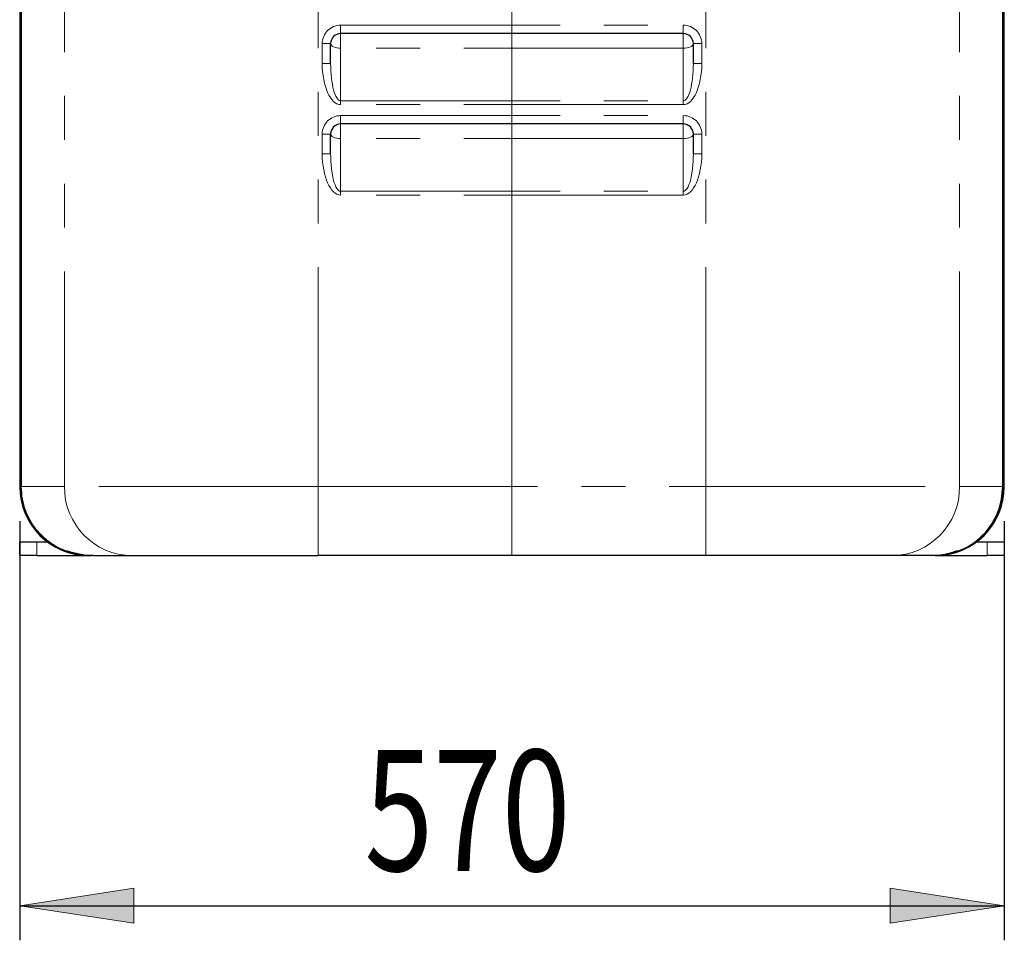
# Model space of a CAD drawing. Extents: x 0 to 595, y 280 to 562.
# Drawn here: x 291 to 311, y 386 to 405 of the extents above; entities that cross this region are included whole.
import ezdxf

# ---------------------------------------------------------------- set-up
doc = ezdxf.new("R2010")
doc.units = 0
doc.header["$MEASUREMENT"] = 0
for name, pattern in [('AI-Linetype-1370', [9.043446, 4.521723, -0.904345, 0.904345, -0.904345, 0.904345, -0.904345]), ('AI-Linetype-1371', [9.043446, 4.521723, -0.904345, 0.904345, -0.904345, 0.904345, -0.904345]), ('AI-Linetype-1398', [9.043446, 4.521723, -0.904345, 0.904345, -0.904345, 0.904345, -0.904345]), ('AI-Linetype-1399', [9.043446, 4.521723, -0.904345, 0.904345, -0.904345, 0.904345, -0.904345]), ('AI-Linetype-1400', [9.043446, 4.521723, -0.904345, 0.904345, -0.904345, 0.904345, -0.904345]), ('AI-Linetype-1402', [9.043446, 4.521723, -0.904345, 0.904345, -0.904345, 0.904345, -0.904345]), ('AI-Linetype-1403', [9.043446, 4.521723, -0.904345, 0.904345, -0.904345, 0.904345, -0.904345]), ('AI-Linetype-1406', [9.043446, 4.521723, -0.904345, 0.904345, -0.904345, 0.904345, -0.904345]), ('AI-Linetype-1407', [9.043446, 4.521723, -0.904345, 0.904345, -0.904345, 0.904345, -0.904345]), ('AI-Linetype-1408', [9.043446, 4.521723, -0.904345, 0.904345, -0.904345, 0.904345, -0.904345]), ('AI-Linetype-1409', [9.043446, 4.521723, -0.904345, 0.904345, -0.904345, 0.904345, -0.904345]), ('AI-Linetype-1410', [9.043446, 4.521723, -0.904345, 0.904345, -0.904345, 0.904345, -0.904345]), ('AI-Linetype-1411', [9.043446, 4.521723, -0.904345, 0.904345, -0.904345, 0.904345, -0.904345]), ('AI-Linetype-1412', [9.043446, 4.521723, -0.904345, 0.904345, -0.904345, 0.904345, -0.904345]), ('AI-Linetype-1413', [9.043446, 4.521723, -0.904345, 0.904345, -0.904345, 0.904345, -0.904345]), ('AI-Linetype-1414', [9.043446, 4.521723, -0.904345, 0.904345, -0.904345, 0.904345, -0.904345]), ('AI-Linetype-1415', [9.043446, 4.521723, -0.904345, 0.904345, -0.904345, 0.904345, -0.904345]), ('AI-Linetype-1416', [9.043446, 4.521723, -0.904345, 0.904345, -0.904345, 0.904345, -0.904345]), ('AI-Linetype-1417', [9.043446, 4.521723, -0.904345, 0.904345, -0.904345, 0.904345, -0.904345]), ('AI-Linetype-1418', [9.043446, 4.521723, -0.904345, 0.904345, -0.904345, 0.904345, -0.904345]), ('AI-Linetype-1433', [9.043446, 4.521723, -0.904345, 0.904345, -0.904345, 0.904345, -0.904345]), ('AI-Linetype-1434', [9.043446, 4.521723, -0.904345, 0.904345, -0.904345, 0.904345, -0.904345]), ('AI-Linetype-1435', [9.043446, 4.521723, -0.904345, 0.904345, -0.904345, 0.904345, -0.904345]), ('AI-Linetype-1436', [9.043446, 4.521723, -0.904345, 0.904345, -0.904345, 0.904345, -0.904345]), ('AI-Linetype-1437', [9.043446, 4.521723, -0.904345, 0.904345, -0.904345, 0.904345, -0.904345]), ('AI-Linetype-1438', [9.043446, 4.521723, -0.904345, 0.904345, -0.904345, 0.904345, -0.904345]), ('AI-Linetype-1439', [9.043446, 4.521723, -0.904345, 0.904345, -0.904345, 0.904345, -0.904345]), ('AI-Linetype-1440', [9.043446, 4.521723, -0.904345, 0.904345, -0.904345, 0.904345, -0.904345]), ('AI-Linetype-1441', [9.043446, 4.521723, -0.904345, 0.904345, -0.904345, 0.904345, -0.904345]), ('AI-Linetype-1442', [9.043446, 4.521723, -0.904345, 0.904345, -0.904345, 0.904345, -0.904345]), ('AI-Linetype-1443', [9.043446, 4.521723, -0.904345, 0.904345, -0.904345, 0.904345, -0.904345]), ('AI-Linetype-1444', [9.043446, 4.521723, -0.904345, 0.904345, -0.904345, 0.904345, -0.904345]), ('AI-Linetype-1445', [9.043446, 4.521723, -0.904345, 0.904345, -0.904345, 0.904345, -0.904345]), ('AI-Linetype-1455', [9.043446, 4.521723, -0.904345, 0.904345, -0.904345, 0.904345, -0.904345]), ('AI-Linetype-1456', [9.043446, 4.521723, -0.904345, 0.904345, -0.904345, 0.904345, -0.904345]), ('AI-Linetype-1457', [9.043446, 4.521723, -0.904345, 0.904345, -0.904345, 0.904345, -0.904345]), ('AI-Linetype-1458', [9.043446, 4.521723, -0.904345, 0.904345, -0.904345, 0.904345, -0.904345]), ('AI-Linetype-1459', [9.043446, 4.521723, -0.904345, 0.904345, -0.904345, 0.904345, -0.904345]), ('AI-Linetype-1464', [9.043446, 4.521723, -0.904345, 0.904345, -0.904345, 0.904345, -0.904345]), ('AI-Linetype-1465', [9.043446, 4.521723, -0.904345, 0.904345, -0.904345, 0.904345, -0.904345]), ('AI-Linetype-1468', [9.043446, 4.521723, -0.904345, 0.904345, -0.904345, 0.904345, -0.904345]), ('AI-Linetype-1474', [9.043446, 4.521723, -0.904345, 0.904345, -0.904345, 0.904345, -0.904345]), ('AI-Linetype-1476', [9.043446, 4.521723, -0.904345, 0.904345, -0.904345, 0.904345, -0.904345]), ('AI-Linetype-1477', [9.043446, 4.521723, -0.904345, 0.904345, -0.904345, 0.904345, -0.904345]), ('AI-Linetype-1478', [9.043446, 4.521723, -0.904345, 0.904345, -0.904345, 0.904345, -0.904345]), ('AI-Linetype-1479', [9.043446, 4.521723, -0.904345, 0.904345, -0.904345, 0.904345, -0.904345]), ('AI-Linetype-1480', [9.043446, 4.521723, -0.904345, 0.904345, -0.904345, 0.904345, -0.904345]), ('AI-Linetype-1482', [9.043446, 4.521723, -0.904345, 0.904345, -0.904345, 0.904345, -0.904345]), ('AI-Linetype-1484', [9.043446, 4.521723, -0.904345, 0.904345, -0.904345, 0.904345, -0.904345]), ('AI-Linetype-1485', [9.043446, 4.521723, -0.904345, 0.904345, -0.904345, 0.904345, -0.904345]), ('AI-Linetype-1486', [9.043446, 4.521723, -0.904345, 0.904345, -0.904345, 0.904345, -0.904345]), ('AI-Linetype-1494', [9.043446, 4.521723, -0.904345, 0.904345, -0.904345, 0.904345, -0.904345]), ('AI-Linetype-1495', [9.043446, 4.521723, -0.904345, 0.904345, -0.904345, 0.904345, -0.904345]), ('AI-Linetype-1496', [9.043446, 4.521723, -0.904345, 0.904345, -0.904345, 0.904345, -0.904345]), ('AI-Linetype-1497', [9.043446, 4.521723, -0.904345, 0.904345, -0.904345, 0.904345, -0.904345]), ('AI-Linetype-1498', [9.043446, 4.521723, -0.904345, 0.904345, -0.904345, 0.904345, -0.904345]), ('AI-Linetype-1499', [9.043446, 4.521723, -0.904345, 0.904345, -0.904345, 0.904345, -0.904345]), ('AI-Linetype-1500', [9.043446, 4.521723, -0.904345, 0.904345, -0.904345, 0.904345, -0.904345]), ('AI-Linetype-1501', [9.043446, 4.521723, -0.904345, 0.904345, -0.904345, 0.904345, -0.904345]), ('AI-Linetype-1509', [9.043446, 4.521723, -0.904345, 0.904345, -0.904345, 0.904345, -0.904345]), ('AI-Linetype-1510', [9.043446, 4.521723, -0.904345, 0.904345, -0.904345, 0.904345, -0.904345]), ('AI-Linetype-1514', [9.043446, 4.521723, -0.904345, 0.904345, -0.904345, 0.904345, -0.904345]), ('AI-Linetype-1515', [9.043446, 4.521723, -0.904345, 0.904345, -0.904345, 0.904345, -0.904345]), ('AI-Linetype-1516', [9.043446, 4.521723, -0.904345, 0.904345, -0.904345, 0.904345, -0.904345]), ('AI-Linetype-1519', [9.043446, 4.521723, -0.904345, 0.904345, -0.904345, 0.904345, -0.904345]), ('AI-Linetype-1520', [9.043446, 4.521723, -0.904345, 0.904345, -0.904345, 0.904345, -0.904345]), ('AI-Linetype-1521', [9.043446, 4.521723, -0.904345, 0.904345, -0.904345, 0.904345, -0.904345]), ('AI-Linetype-1522', [9.043446, 4.521723, -0.904345, 0.904345, -0.904345, 0.904345, -0.904345]), ('AI-Linetype-1525', [9.043446, 4.521723, -0.904345, 0.904345, -0.904345, 0.904345, -0.904345]), ('AI-Linetype-1528', [9.043446, 4.521723, -0.904345, 0.904345, -0.904345, 0.904345, -0.904345]), ('AI-Linetype-1529', [9.043446, 4.521723, -0.904345, 0.904345, -0.904345, 0.904345, -0.904345]), ('AI-Linetype-1530', [9.043446, 4.521723, -0.904345, 0.904345, -0.904345, 0.904345, -0.904345]), ('AI-Linetype-1533', [9.043446, 4.521723, -0.904345, 0.904345, -0.904345, 0.904345, -0.904345]), ('AI-Linetype-1540', [9.043446, 4.521723, -0.904345, 0.904345, -0.904345, 0.904345, -0.904345]), ('AI-Linetype-1541', [9.043446, 4.521723, -0.904345, 0.904345, -0.904345, 0.904345, -0.904345]), ('AI-Linetype-1584', [9.043446, 4.521723, -0.904345, 0.904345, -0.904345, 0.904345, -0.904345]), ('AI-Linetype-1585', [9.043446, 4.521723, -0.904345, 0.904345, -0.904345, 0.904345, -0.904345]), ('AI-Linetype-1592', [9.043446, 4.521723, -0.904345, 0.904345, -0.904345, 0.904345, -0.904345]), ('AI-Linetype-1593', [9.043446, 4.521723, -0.904345, 0.904345, -0.904345, 0.904345, -0.904345]), ('AI-Linetype-1604', [9.043446, 4.521723, -0.904345, 0.904345, -0.904345, 0.904345, -0.904345]), ('AI-Linetype-1605', [9.043446, 4.521723, -0.904345, 0.904345, -0.904345, 0.904345, -0.904345]), ('AI-Linetype-1606', [9.043446, 4.521723, -0.904345, 0.904345, -0.904345, 0.904345, -0.904345]), ('AI-Linetype-1607', [9.043446, 4.521723, -0.904345, 0.904345, -0.904345, 0.904345, -0.904345]), ('AI-Linetype-1608', [9.043446, 4.521723, -0.904345, 0.904345, -0.904345, 0.904345, -0.904345]), ('AI-Linetype-1609', [9.043446, 4.521723, -0.904345, 0.904345, -0.904345, 0.904345, -0.904345]), ('AI-Linetype-1610', [9.043446, 4.521723, -0.904345, 0.904345, -0.904345, 0.904345, -0.904345]), ('AI-Linetype-1611', [9.043446, 4.521723, -0.904345, 0.904345, -0.904345, 0.904345, -0.904345]), ('AI-Linetype-1612', [9.043446, 4.521723, -0.904345, 0.904345, -0.904345, 0.904345, -0.904345]), ('AI-Linetype-1613', [9.043446, 4.521723, -0.904345, 0.904345, -0.904345, 0.904345, -0.904345]), ('AI-Linetype-1614', [9.043446, 4.521723, -0.904345, 0.904345, -0.904345, 0.904345, -0.904345]), ('AI-Linetype-1615', [9.043446, 4.521723, -0.904345, 0.904345, -0.904345, 0.904345, -0.904345])]:
    doc.linetypes.add(name, pattern=pattern)
doc.layers.get('0').update_dxf_attribs({"lineweight": 0})
doc.layers.add('FORMAT', color=7, linetype='Continuous', lineweight=0)

# ---------------------------------------------------------------- blocks, each defined once
blk = doc.blocks.new('Block_40')
at = {"layer": 'FORMAT'}
h = blk.add_hatch(color=7, dxfattribs=at)
h.dxf.hatch_style = 2
h.paths.add_polyline_path([(291.126, 386.411), (293.478, 386.049), (293.478, 386.773)])
h = blk.add_hatch(color=7, dxfattribs=at)
h.dxf.hatch_style = 2
h.paths.add_polyline_path([(311.421, 386.411), (309.069, 386.773), (309.069, 386.049)])
at = {"layer": 'FORMAT', "color": 7, "lineweight": 25}
for p, q in [((291.126, 394.342), (291.126, 385.699)), ((311.421, 394.342), (311.421, 385.699)), ((291.126, 386.411), (311.421, 386.411))]:
    blk.add_line(p, q, dxfattribs=at)
at = {"layer": 'FORMAT'}
for points in [[(291.126, 386.411), (293.478, 386.049), (293.478, 386.773), (293.478, 386.773)], [(311.421, 386.411), (309.069, 386.773), (309.069, 386.049), (309.069, 386.049)]]:
    blk.add_lwpolyline(points, close=True, dxfattribs=at)
at = {"layer": 'FORMAT', "insert": (298.233, 387.131), "char_height": 0.2, "attachment_point": 7}
blk.add_mtext('\\C7;\\FMyriad Pro|b0|i0|c1;\\H2.492288;\\W0.750000;570', dxfattribs=at)

msp = doc.modelspace()

# ---------------------------------------------------------------- linework, layer by layer
at = {"color": 7, "lineweight": 30}
for p, q in [((291.126, 465.727), (291.126, 395.054)), ((311.421, 395.054), (311.421, 465.727)), ((291.159, 421.401), (291.159, 395.054)), ((311.388, 395.054), (311.388, 421.401)), ((304.804, 404.395), (297.742, 404.395)), ((297.535, 403.781), (297.535, 404.188)), ((305.012, 403.781), (305.012, 404.188)), ((304.804, 402.531), (297.742, 402.531)), ((297.535, 401.916), (297.535, 402.324)), ((305.012, 401.916), (305.012, 402.324)), ((291.159, 395.054), (291.159, 395.054)), ((311.388, 395.054), (311.388, 395.054)), ((291.126, 393.63), (291.126, 393.915)), ((291.126, 393.915), (291.482, 393.915)), ((291.482, 393.915), (291.696, 393.915)), ((310.851, 393.915), (311.065, 393.915)), ((311.065, 393.915), (311.421, 393.915)), ((311.421, 393.915), (311.421, 393.63)), ((291.482, 393.63), (291.126, 393.63)), ((291.482, 393.63), (292.55, 393.63)), ((292.639, 393.63), (292.455, 393.642)), ((292.55, 393.63), (292.612, 393.63)), ((292.598, 393.63), (292.612, 393.63)), ((292.639, 393.63), (292.612, 393.63)), ((292.639, 393.63), (293.443, 393.63)), ((293.443, 393.63), (297.28, 393.63)), ((305.267, 393.63), (297.28, 393.63)), ((309.104, 393.63), (305.267, 393.63)), ((309.907, 393.63), (309.104, 393.63)), ((309.907, 393.63), (310.092, 393.642)), ((309.935, 393.63), (309.907, 393.63)), ((309.948, 393.63), (309.935, 393.63)), ((309.996, 393.63), (309.935, 393.63)), ((309.996, 393.63), (311.065, 393.63)), ((311.421, 393.63), (311.065, 393.63))]:
    msp.add_line(p, q, dxfattribs=at)
at = {"color": 253, "linetype": 'AI-Linetype-1403', "lineweight": 0}
msp.add_line((292.048, 426.621), (292.048, 395.054), dxfattribs=at)
at = {"color": 253, "linetype": 'AI-Linetype-1402', "lineweight": 0}
msp.add_line((297.28, 395.054), (297.28, 426.621), dxfattribs=at)
at = {"color": 253, "linetype": 'AI-Linetype-1433', "lineweight": 0}
msp.add_line((305.267, 395.054), (305.267, 426.621), dxfattribs=at)
at = {"color": 253, "linetype": 'AI-Linetype-1482', "lineweight": 0}
msp.add_line((310.499, 426.621), (310.499, 395.054), dxfattribs=at)
at = {"color": 253, "linetype": 'AI-Linetype-1584', "lineweight": 0}
msp.add_line((291.144, 421.401), (291.144, 395.054), dxfattribs=at)
at = {"color": 253, "linetype": 'AI-Linetype-1525', "lineweight": 0}
msp.add_line((291.159, 395.054), (291.159, 421.401), dxfattribs=at)
at = {"color": 253, "linetype": 'AI-Linetype-1533', "lineweight": 0}
msp.add_line((311.388, 395.054), (311.388, 421.401), dxfattribs=at)
at = {"color": 253, "linetype": 'AI-Linetype-1593', "lineweight": 0}
msp.add_line((311.403, 421.401), (311.403, 395.054), dxfattribs=at)
at = {"color": 253, "linetype": 'AI-Linetype-1444', "lineweight": 0}
msp.add_line((297.742, 404.568), (304.804, 404.568), dxfattribs=at)
at = {"color": 253, "linetype": 'AI-Linetype-1455', "lineweight": 0}
msp.add_line((297.742, 404.395), (297.742, 404.568), dxfattribs=at)
at = {"color": 253, "linetype": 'AI-Linetype-1459', "lineweight": 0}
msp.add_line((304.804, 404.395), (304.804, 404.568), dxfattribs=at)
at = {"color": 253, "linetype": 'AI-Linetype-1514', "lineweight": 0}
msp.add_line((297.742, 404.095), (297.742, 404.395), dxfattribs=at)
at = {"color": 253, "linetype": 'AI-Linetype-1519', "lineweight": 0}
msp.add_line((304.804, 404.095), (304.804, 404.395), dxfattribs=at)
at = {"color": 253, "linetype": 'AI-Linetype-1409', "lineweight": 0}
msp.add_line((297.362, 404.188), (297.362, 403.781), dxfattribs=at)
at = {"color": 253, "linetype": 'AI-Linetype-1410', "lineweight": 0}
msp.add_line((297.535, 404.188), (297.362, 404.188), dxfattribs=at)
at = {"color": 253, "linetype": 'AI-Linetype-1495', "lineweight": 0}
msp.add_line((297.742, 403.008), (297.742, 404.095), dxfattribs=at)
at = {"color": 253, "linetype": 'AI-Linetype-1496', "lineweight": 0}
msp.add_line((304.804, 404.095), (297.742, 404.095), dxfattribs=at)
at = {"color": 253, "linetype": 'AI-Linetype-1494', "lineweight": 0}
msp.add_line((304.804, 403.008), (304.804, 404.095), dxfattribs=at)
at = {"color": 253, "linetype": 'AI-Linetype-1484', "lineweight": 0}
msp.add_line((305.012, 404.188), (305.185, 404.188), dxfattribs=at)
at = {"color": 253, "linetype": 'AI-Linetype-1442', "lineweight": 0}
msp.add_line((305.185, 404.188), (305.185, 403.781), dxfattribs=at)
at = {"color": 253, "linetype": 'AI-Linetype-1411', "lineweight": 0}
msp.add_line((297.535, 403.781), (297.362, 403.781), dxfattribs=at)
at = {"color": 253, "linetype": 'AI-Linetype-1485', "lineweight": 0}
msp.add_line((305.012, 403.781), (305.185, 403.781), dxfattribs=at)
at = {"color": 253, "linetype": 'AI-Linetype-1416', "lineweight": 0}
msp.add_line((297.742, 403.008), (297.742, 402.93), dxfattribs=at)
at = {"color": 253, "linetype": 'AI-Linetype-1465', "lineweight": 0}
msp.add_line((297.742, 403.008), (304.804, 403.008), dxfattribs=at)
at = {"color": 253, "linetype": 'AI-Linetype-1440', "lineweight": 0}
msp.add_line((304.804, 402.93), (297.742, 402.93), dxfattribs=at)
at = {"color": 253, "linetype": 'AI-Linetype-1464', "lineweight": 0}
msp.add_line((304.804, 403.008), (304.804, 402.93), dxfattribs=at)
at = {"color": 253, "linetype": 'AI-Linetype-1407', "lineweight": 0}
msp.add_line((297.742, 402.531), (297.742, 402.704), dxfattribs=at)
at = {"color": 253, "linetype": 'AI-Linetype-1439', "lineweight": 0}
msp.add_line((297.742, 402.704), (304.804, 402.704), dxfattribs=at)
at = {"color": 253, "linetype": 'AI-Linetype-1474', "lineweight": 0}
msp.add_line((304.804, 402.531), (304.804, 402.704), dxfattribs=at)
at = {"color": 253, "linetype": 'AI-Linetype-1515', "lineweight": 0}
msp.add_line((297.742, 402.231), (297.742, 402.531), dxfattribs=at)
at = {"color": 253, "linetype": 'AI-Linetype-1516', "lineweight": 0}
msp.add_line((304.804, 402.231), (304.804, 402.531), dxfattribs=at)
at = {"color": 253, "linetype": 'AI-Linetype-1408', "lineweight": 0}
msp.add_line((297.535, 402.324), (297.362, 402.324), dxfattribs=at)
at = {"color": 253, "linetype": 'AI-Linetype-1412', "lineweight": 0}
msp.add_line((297.362, 402.324), (297.362, 401.916), dxfattribs=at)
at = {"color": 253, "linetype": 'AI-Linetype-1480', "lineweight": 0}
msp.add_line((305.012, 402.324), (305.185, 402.324), dxfattribs=at)
at = {"color": 253, "linetype": 'AI-Linetype-1437', "lineweight": 0}
msp.add_line((305.185, 402.324), (305.185, 401.916), dxfattribs=at)
at = {"color": 253, "linetype": 'AI-Linetype-1498', "lineweight": 0}
msp.add_line((297.742, 401.143), (297.742, 402.231), dxfattribs=at)
at = {"color": 253, "linetype": 'AI-Linetype-1500', "lineweight": 0}
msp.add_line((304.804, 402.231), (297.742, 402.231), dxfattribs=at)
at = {"color": 253, "linetype": 'AI-Linetype-1499', "lineweight": 0}
msp.add_line((304.804, 401.143), (304.804, 402.231), dxfattribs=at)
at = {"color": 253, "linetype": 'AI-Linetype-1413', "lineweight": 0}
msp.add_line((297.535, 401.916), (297.362, 401.916), dxfattribs=at)
at = {"color": 253, "linetype": 'AI-Linetype-1477', "lineweight": 0}
msp.add_line((305.012, 401.916), (305.185, 401.916), dxfattribs=at)
at = {"color": 253, "linetype": 'AI-Linetype-1457', "lineweight": 0}
msp.add_line((297.742, 401.143), (297.742, 401.066), dxfattribs=at)
at = {"color": 253, "linetype": 'AI-Linetype-1458', "lineweight": 0}
msp.add_line((297.742, 401.143), (304.804, 401.143), dxfattribs=at)
at = {"color": 253, "linetype": 'AI-Linetype-1435', "lineweight": 0}
msp.add_line((304.804, 401.066), (297.742, 401.066), dxfattribs=at)
at = {"color": 253, "linetype": 'AI-Linetype-1456', "lineweight": 0}
msp.add_line((304.804, 401.143), (304.804, 401.066), dxfattribs=at)
at = {"color": 253, "linetype": 'AI-Linetype-1585', "lineweight": 0}
msp.add_line((291.144, 395.054), (291.126, 395.054), dxfattribs=at)
at = {"color": 253, "linetype": 'AI-Linetype-1614', "lineweight": 0}
msp.add_line((291.144, 395.054), (291.159, 395.054), dxfattribs=at)
at = {"color": 253, "linetype": 'AI-Linetype-1520', "lineweight": 0}
msp.add_line((292.048, 395.054), (291.159, 395.054), dxfattribs=at)
at = {"color": 253, "linetype": 'AI-Linetype-1399', "lineweight": 0}
msp.add_line((297.28, 395.054), (292.048, 395.054), dxfattribs=at)
at = {"color": 253, "linetype": 'AI-Linetype-1400', "lineweight": 0}
msp.add_line((297.28, 395.054), (297.28, 393.63), dxfattribs=at)
at = {"color": 253, "linetype": 'AI-Linetype-1418', "lineweight": 0}
msp.add_line((297.28, 395.054), (305.267, 395.054), dxfattribs=at)
at = {"color": 253, "linetype": 'AI-Linetype-1417', "lineweight": 0}
msp.add_line((305.267, 395.054), (305.267, 393.63), dxfattribs=at)
at = {"color": 253, "linetype": 'AI-Linetype-1478', "lineweight": 0}
msp.add_line((305.267, 395.054), (310.499, 395.054), dxfattribs=at)
at = {"color": 253, "linetype": 'AI-Linetype-1529', "lineweight": 0}
msp.add_line((310.499, 395.054), (311.388, 395.054), dxfattribs=at)
at = {"color": 253, "linetype": 'AI-Linetype-1615', "lineweight": 0}
msp.add_line((311.403, 395.054), (311.388, 395.054), dxfattribs=at)
at = {"color": 253, "linetype": 'AI-Linetype-1592', "lineweight": 0}
msp.add_line((311.403, 395.054), (311.421, 395.054), dxfattribs=at)
at = {"color": 253, "linetype": 'AI-Linetype-1370', "lineweight": 0}
msp.add_line((291.482, 393.915), (291.482, 393.63), dxfattribs=at)
at = {"color": 253, "linetype": 'AI-Linetype-1371', "lineweight": 0}
msp.add_line((311.065, 393.63), (311.065, 393.915), dxfattribs=at)
at = {"color": 253, "linetype": 'AI-Linetype-1612', "lineweight": 0}
msp.add_line((291.85, 393.825), (291.851, 393.828), dxfattribs=at)
at = {"color": 253, "linetype": 'AI-Linetype-1522', "lineweight": 0}
msp.add_line((292.099, 393.729), (292.063, 393.729), dxfattribs=at)
at = {"color": 253, "linetype": 'AI-Linetype-1530', "lineweight": 0}
msp.add_line((310.448, 393.729), (310.484, 393.729), dxfattribs=at)
at = {"color": 253, "linetype": 'AI-Linetype-1613', "lineweight": 0}
msp.add_line((310.697, 393.825), (310.696, 393.828), dxfattribs=at)
at = {"color": 253, "linetype": 'AI-Linetype-1607', "lineweight": 0}
msp.add_line((292.573, 393.63), (292.542, 393.632), dxfattribs=at)
at = {"color": 253, "linetype": 'AI-Linetype-1606', "lineweight": 0}
msp.add_line((292.573, 393.63), (292.598, 393.63), dxfattribs=at)
at = {"color": 253, "linetype": 'AI-Linetype-1604', "lineweight": 0}
msp.add_line((292.598, 393.63), (292.579, 393.631), dxfattribs=at)
at = {"color": 253, "linetype": 'AI-Linetype-1605', "lineweight": 0}
msp.add_line((309.948, 393.63), (309.968, 393.631), dxfattribs=at)
at = {"color": 253, "linetype": 'AI-Linetype-1608', "lineweight": 0}
msp.add_line((309.974, 393.63), (309.948, 393.63), dxfattribs=at)
at = {"color": 253, "linetype": 'AI-Linetype-1609', "lineweight": 0}
msp.add_line((309.974, 393.63), (310.005, 393.632), dxfattribs=at)
at = {"color": 253, "linetype": 'AI-Linetype-1501', "lineweight": 0}
msp.add_lwpolyline([(297.742, 404.095), (297.702, 404.097), (297.663, 404.102), (297.627, 404.111), (297.596, 404.122), (297.57, 404.136), (297.551, 404.153), (297.539, 404.17), (297.535, 404.188)], dxfattribs=at)
at = {"color": 253, "linetype": 'AI-Linetype-1509', "lineweight": 0}
msp.add_lwpolyline([(304.804, 404.095), (304.845, 404.097), (304.884, 404.102), (304.92, 404.111), (304.951, 404.122), (304.977, 404.136), (304.996, 404.153), (305.008, 404.17), (305.012, 404.188)], dxfattribs=at)
at = {"color": 253, "linetype": 'AI-Linetype-1497', "lineweight": 0}
msp.add_lwpolyline([(297.742, 402.231), (297.702, 402.233), (297.663, 402.238), (297.627, 402.247), (297.596, 402.258), (297.57, 402.272), (297.551, 402.288), (297.539, 402.306), (297.535, 402.324)], dxfattribs=at)
at = {"color": 253, "linetype": 'AI-Linetype-1510', "lineweight": 0}
msp.add_lwpolyline([(304.804, 402.231), (304.845, 402.233), (304.884, 402.238), (304.92, 402.247), (304.951, 402.258), (304.977, 402.272), (304.996, 402.288), (305.008, 402.306), (305.012, 402.324)], dxfattribs=at)
at = {"color": 253, "linetype": 'AI-Linetype-1540', "lineweight": 0}
msp.add_lwpolyline([(292.107, 393.721), (292.091, 393.722), (292.063, 393.729)], dxfattribs=at)
at = {"color": 253, "linetype": 'AI-Linetype-1541', "lineweight": 0}
msp.add_lwpolyline([(310.44, 393.721), (310.456, 393.722), (310.484, 393.729)], dxfattribs=at)
at = {"color": 253, "linetype": 'AI-Linetype-1445', "lineweight": 0}
msp.add_open_spline([(297.742, 404.568), (297.532, 404.568), (297.362, 404.398), (297.362, 404.188)], degree=3, dxfattribs=at)
at = {"color": 253, "linetype": 'AI-Linetype-1443', "lineweight": 0}
msp.add_open_spline([(305.185, 404.188), (305.185, 404.398), (305.014, 404.568), (304.804, 404.568)], degree=3, dxfattribs=at)
at = {"color": 7, "lineweight": 30}
for points in [[(297.742, 404.395), (297.628, 404.395), (297.535, 404.303), (297.535, 404.188)], [(305.012, 404.188), (305.012, 404.303), (304.919, 404.395), (304.804, 404.395)], [(297.742, 402.531), (297.628, 402.531), (297.535, 402.438), (297.535, 402.324)], [(305.012, 402.324), (305.012, 402.438), (304.919, 402.531), (304.804, 402.531)], [(291.126, 395.054), (291.126, 394.268), (291.764, 393.63), (292.55, 393.63)], [(309.996, 393.63), (310.783, 393.63), (311.421, 394.268), (311.421, 395.054)], [(292.063, 393.729), (292.077, 393.723), (292.092, 393.721), (292.107, 393.721)], [(310.44, 393.721), (310.455, 393.721), (310.47, 393.723), (310.484, 393.729)]]:
    msp.add_open_spline(points, degree=3, dxfattribs=at)
at = {"color": 253, "linetype": 'AI-Linetype-1414', "lineweight": 0}
msp.add_open_spline([(297.362, 403.781), (297.362, 403.311), (297.532, 402.93), (297.742, 402.93)], degree=3, dxfattribs=at)
at = {"color": 253, "linetype": 'AI-Linetype-1415', "lineweight": 0}
msp.add_open_spline([(297.535, 403.781), (297.535, 403.354), (297.628, 403.008), (297.742, 403.008)], degree=3, dxfattribs=at)
at = {"color": 253, "linetype": 'AI-Linetype-1441', "lineweight": 0}
msp.add_open_spline([(304.804, 402.93), (305.014, 402.93), (305.185, 403.311), (305.185, 403.781)], degree=3, dxfattribs=at)
at = {"color": 253, "linetype": 'AI-Linetype-1486', "lineweight": 0}
msp.add_open_spline([(304.804, 403.008), (304.919, 403.008), (305.012, 403.354), (305.012, 403.781)], degree=3, dxfattribs=at)
at = {"color": 253, "linetype": 'AI-Linetype-1406', "lineweight": 0}
msp.add_open_spline([(297.742, 402.704), (297.532, 402.704), (297.362, 402.534), (297.362, 402.324)], degree=3, dxfattribs=at)
at = {"color": 253, "linetype": 'AI-Linetype-1438', "lineweight": 0}
msp.add_open_spline([(305.185, 402.324), (305.185, 402.534), (305.014, 402.704), (304.804, 402.704)], degree=3, dxfattribs=at)
at = {"color": 253, "linetype": 'AI-Linetype-1434', "lineweight": 0}
msp.add_open_spline([(297.362, 401.916), (297.362, 401.447), (297.532, 401.066), (297.742, 401.066)], degree=3, dxfattribs=at)
at = {"color": 253, "linetype": 'AI-Linetype-1468', "lineweight": 0}
msp.add_open_spline([(297.535, 401.916), (297.535, 401.49), (297.628, 401.143), (297.742, 401.143)], degree=3, dxfattribs=at)
at = {"color": 253, "linetype": 'AI-Linetype-1436', "lineweight": 0}
msp.add_open_spline([(304.804, 401.066), (305.014, 401.066), (305.185, 401.447), (305.185, 401.916)], degree=3, dxfattribs=at)
at = {"color": 253, "linetype": 'AI-Linetype-1476', "lineweight": 0}
msp.add_open_spline([(304.804, 401.143), (304.919, 401.143), (305.012, 401.49), (305.012, 401.916)], degree=3, dxfattribs=at)
at = {"color": 253, "linetype": 'AI-Linetype-1610', "lineweight": 0}
msp.add_open_spline([(291.144, 395.054), (291.148, 394.975), (291.152, 394.896), (291.164, 394.819), (291.176, 394.739), (291.197, 394.66), (291.224, 394.583), (291.251, 394.509), (291.283, 394.436), (291.321, 394.367), (291.36, 394.296), (291.405, 394.228), (291.456, 394.165), (291.51, 394.098), (291.569, 394.036), (291.634, 393.98), (291.667, 393.95), (291.702, 393.923), (291.738, 393.897), (291.774, 393.872), (291.812, 393.848), (291.85, 393.825)], degree=3, knots=[0, 0, 0, 0, 1, 1, 1, 2, 2, 2, 3, 3, 3, 4, 4, 4, 5, 5, 5, 6, 6, 6, 7, 7, 7, 7], dxfattribs=at)
at = {"color": 7, "lineweight": 30}
for points, knots in [([(292.063, 393.729), (291.99, 393.762), (291.917, 393.795), (291.848, 393.835), (291.779, 393.876), (291.714, 393.924), (291.653, 393.976), (291.593, 394.029), (291.536, 394.086), (291.485, 394.148), (291.434, 394.21), (291.388, 394.276), (291.348, 394.345), (291.309, 394.415), (291.275, 394.488), (291.247, 394.563), (291.219, 394.638), (291.197, 394.715), (291.183, 394.794), (291.168, 394.88), (291.164, 394.967), (291.159, 395.054)], [0, 0, 0, 0, 1, 1, 1, 2, 2, 2, 3, 3, 3, 4, 4, 4, 5, 5, 5, 6, 6, 6, 7, 7, 7, 7]), ([(310.484, 393.729), (310.557, 393.762), (310.63, 393.795), (310.699, 393.835), (310.768, 393.876), (310.833, 393.924), (310.894, 393.976), (310.954, 394.029), (311.011, 394.086), (311.062, 394.148), (311.113, 394.21), (311.159, 394.276), (311.198, 394.345), (311.238, 394.415), (311.272, 394.488), (311.3, 394.563), (311.328, 394.638), (311.35, 394.715), (311.364, 394.794), (311.378, 394.88), (311.383, 394.967), (311.388, 395.054)], [0, 0, 0, 0, 1, 1, 1, 2, 2, 2, 3, 3, 3, 4, 4, 4, 5, 5, 5, 6, 6, 6, 7, 7, 7, 7]), ([(291.85, 393.825), (291.903, 393.796), (291.957, 393.767), (292.012, 393.743), (292.046, 393.729), (292.08, 393.716), (292.114, 393.705), (292.149, 393.693), (292.183, 393.683), (292.217, 393.675), (292.249, 393.667), (292.281, 393.66), (292.311, 393.654), (292.342, 393.649), (292.372, 393.644), (292.4, 393.641), (292.425, 393.638), (292.448, 393.636), (292.469, 393.634), (292.49, 393.633), (292.509, 393.632), (292.525, 393.631), (292.536, 393.631), (292.545, 393.631), (292.553, 393.63), (292.56, 393.63), (292.566, 393.63), (292.569, 393.63), (292.571, 393.63), (292.572, 393.63), (292.573, 393.63)], [0, 0, 0, 0, 1, 1, 1, 2, 2, 2, 3, 3, 3, 4, 4, 4, 5, 5, 5, 6, 6, 6, 7, 7, 7, 8, 8, 8, 9, 9, 9, 10, 10, 10, 10]), ([(292.117, 393.724), (292.117, 393.724), (292.117, 393.723), (292.118, 393.723), (292.119, 393.723), (292.122, 393.722), (292.126, 393.721), (292.131, 393.719), (292.137, 393.717), (292.145, 393.715), (292.153, 393.712), (292.162, 393.709), (292.173, 393.706), (292.183, 393.703), (292.195, 393.699), (292.206, 393.696)], [0, 0, 0, 0, 1, 1, 1, 2, 2, 2, 3, 3, 3, 4, 4, 4, 5, 5, 5, 5]), ([(310.697, 393.825), (310.644, 393.796), (310.59, 393.767), (310.534, 393.743), (310.501, 393.729), (310.467, 393.716), (310.433, 393.705), (310.398, 393.693), (310.364, 393.683), (310.33, 393.675), (310.298, 393.667), (310.266, 393.66), (310.236, 393.654), (310.205, 393.649), (310.175, 393.644), (310.147, 393.641), (310.122, 393.638), (310.099, 393.636), (310.078, 393.634), (310.057, 393.633), (310.038, 393.632), (310.022, 393.631), (310.011, 393.631), (310.002, 393.631), (309.994, 393.63), (309.987, 393.63), (309.981, 393.63), (309.977, 393.63), (309.976, 393.63), (309.975, 393.63), (309.974, 393.63)], [0, 0, 0, 0, 1, 1, 1, 2, 2, 2, 3, 3, 3, 4, 4, 4, 5, 5, 5, 6, 6, 6, 7, 7, 7, 8, 8, 8, 9, 9, 9, 10, 10, 10, 10]), ([(310.333, 393.693), (310.342, 393.696), (310.351, 393.699), (310.359, 393.701), (310.373, 393.705), (310.385, 393.709), (310.395, 393.713), (310.404, 393.715), (310.411, 393.718), (310.417, 393.72), (310.422, 393.721), (310.426, 393.723), (310.428, 393.723), (310.43, 393.723), (310.43, 393.724), (310.43, 393.724)], [0, 0, 0, 0, 1, 1, 1, 2, 2, 2, 3, 3, 3, 4, 4, 4, 5, 5, 5, 5]), ([(292.455, 393.642), (292.431, 393.646), (292.408, 393.649), (292.384, 393.653), (292.343, 393.66), (292.304, 393.669), (292.269, 393.678), (292.247, 393.684), (292.226, 393.69), (292.206, 393.696)], [0, 0, 0, 0, 1, 1, 1, 2, 2, 2, 3, 3, 3, 3]), ([(310.092, 393.642), (310.115, 393.646), (310.139, 393.649), (310.163, 393.653), (310.204, 393.66), (310.243, 393.669), (310.277, 393.678), (310.297, 393.683), (310.315, 393.689), (310.333, 393.694)], [0, 0, 0, 0, 1, 1, 1, 2, 2, 2, 3, 3, 3, 3])]:
    msp.add_open_spline(points, degree=3, knots=knots, dxfattribs=at)
at = {"color": 253, "linetype": 'AI-Linetype-1398', "lineweight": 0}
msp.add_open_spline([(292.048, 395.054), (292.04, 394.276), (292.665, 393.638), (293.443, 393.63)], degree=3, dxfattribs=at)
at = {"color": 253, "linetype": 'AI-Linetype-1479', "lineweight": 0}
msp.add_open_spline([(309.104, 393.63), (309.882, 393.638), (310.507, 394.276), (310.499, 395.054)], degree=3, dxfattribs=at)
at = {"color": 253, "linetype": 'AI-Linetype-1611', "lineweight": 0}
msp.add_open_spline([(311.403, 395.054), (311.399, 394.975), (311.395, 394.896), (311.383, 394.819), (311.371, 394.739), (311.35, 394.66), (311.323, 394.583), (311.296, 394.509), (311.264, 394.436), (311.226, 394.367), (311.187, 394.296), (311.142, 394.228), (311.091, 394.165), (311.037, 394.098), (310.978, 394.036), (310.913, 393.98), (310.88, 393.95), (310.845, 393.923), (310.809, 393.897), (310.773, 393.872), (310.735, 393.848), (310.697, 393.825)], degree=3, knots=[0, 0, 0, 0, 1, 1, 1, 2, 2, 2, 3, 3, 3, 4, 4, 4, 5, 5, 5, 6, 6, 6, 7, 7, 7, 7], dxfattribs=at)
at = {"color": 253, "linetype": 'AI-Linetype-1521', "lineweight": 0}
msp.add_open_spline([(292.206, 393.696), (292.198, 393.698), (292.189, 393.701), (292.181, 393.703), (292.155, 393.711), (292.136, 393.718), (292.123, 393.722), (292.111, 393.726), (292.105, 393.727), (292.099, 393.729)], degree=3, knots=[0, 0, 0, 0, 1, 1, 1, 2, 2, 2, 3, 3, 3, 3], dxfattribs=at)
at = {"color": 253, "linetype": 'AI-Linetype-1528', "lineweight": 0}
msp.add_open_spline([(310.333, 393.694), (310.344, 393.697), (310.356, 393.7), (310.366, 393.703), (310.392, 393.711), (310.411, 393.718), (310.424, 393.722), (310.436, 393.726), (310.442, 393.727), (310.448, 393.729)], degree=3, knots=[0, 0, 0, 0, 1, 1, 1, 2, 2, 2, 3, 3, 3, 3], dxfattribs=at)
at = {"layer": 'FORMAT', "color": 7, "lineweight": 0}
msp.add_line((301.273, 393.63), (301.273, 471.754), dxfattribs=at)

# ---------------------------------------------------------------- block references
at = {"layer": 'FORMAT'}
msp.add_blockref('Block_40', (0, 0), dxfattribs=at)

doc.saveas('drawing.dxf')
